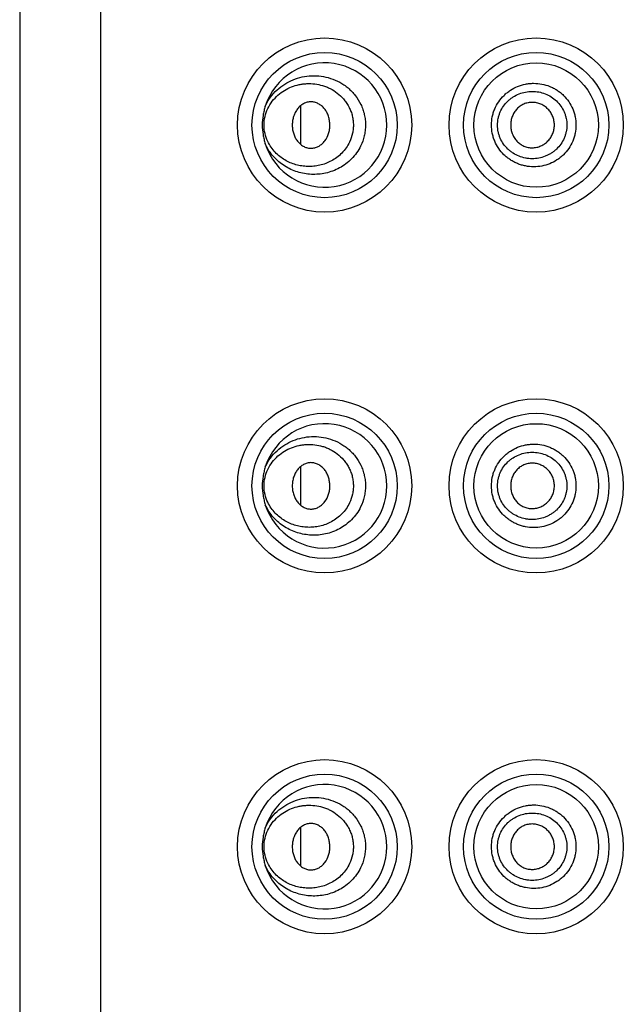
# Model space of a CAD drawing. Units: inches. Extents: x 0 to 11, y 0 to 8.5.
# Drawn here: x 4.8 to 5.2, y 6.3 to 6.9 of the extents above; entities that cross this region are included whole.
import ezdxf

# ---------------------------------------------------------------- set-up
doc = ezdxf.new("R2010")
doc.units = ezdxf.units.IN
doc.header["$LTSCALE"] = 0.605
doc.header["$MEASUREMENT"] = 0
doc.layers.get('0').update_dxf_attribs({"linetype": 'CONTINUOUS'})
doc.layers.add('PATTERN_DATUMS', color=7, linetype='CONTINUOUS')

msp = doc.modelspace()

# ---------------------------------------------------------------- linework, layer by layer
at = {"color": 7, "linetype": 'Continuous'}
for p, q in [((4.86245, 7.89331), (4.86245, 1.51831)), ((4.8137, 7.88581), (4.8137, 1.52581)), ((4.98307, 6.81662), (4.98307, 6.84)), ((4.98307, 6.59912), (4.98307, 6.6225)), ((4.98307, 6.38162), (4.98307, 6.405))]:
    msp.add_line(p, q, dxfattribs=at)
for centre, radius in [((4.99745, 6.82831), 0.0525), ((5.12495, 6.82831), 0.0525), ((4.99745, 6.82831), 0.04377), ((5.12495, 6.82831), 0.04377), ((4.99745, 6.61081), 0.0525), ((5.12495, 6.61081), 0.0525), ((4.99745, 6.61081), 0.04377), ((5.12495, 6.61081), 0.04377), ((4.99745, 6.39331), 0.0525), ((5.12495, 6.39331), 0.0525), ((4.99745, 6.39331), 0.04377), ((5.12495, 6.39331), 0.04377)]:
    msp.add_circle(centre, radius, dxfattribs=at)
for centre, radius, start, end in [((4.99745, 6.82831), 0.0375, 197.67934, 162.32066), ((4.99426, 6.82832), 0.01631, 180.02564, 185.51375), ((4.99745, 6.61081), 0.0375, 197.67934, 162.32066), ((4.99426, 6.61082), 0.01631, 180.02564, 185.51375), ((4.99745, 6.39331), 0.0375, 197.67934, 162.32066), ((4.99426, 6.39332), 0.01631, 180.02564, 185.51375)]:
    msp.add_arc(centre, radius, start, end, dxfattribs=at)
for points, knots in [([(4.96172, 6.8397), (4.96256, 6.84157), (4.96461, 6.8451), (4.96862, 6.84958), (4.97329, 6.85314), (4.97843, 6.85577), (4.98391, 6.85746), (4.98961, 6.85819), (4.99541, 6.85793), (5.00115, 6.85662), (5.00573, 6.85465), (5.00916, 6.85254), (5.01161, 6.85068), (5.01389, 6.84856), (5.01665, 6.84538), (5.01891, 6.84175), (5.02055, 6.83779), (5.02144, 6.83466), (5.02199, 6.83145), (5.02216, 6.82818), (5.02196, 6.82492), (5.0212, 6.82065), (5.02009, 6.81757), (5.01914, 6.81563)], [0, 0, 0, 0, 0.063245, 0.124498, 0.184249, 0.243093, 0.301587, 0.36022, 0.419413, 0.479517, 0.540813, 0.572002, 0.603558, 0.635465, 0.667723, 0.7331, 0.766241, 0.799582, 0.833055, 0.866605, 0.900155, 0.933626, 1, 1, 1, 1]), ([(4.96321, 6.83822), (4.96396, 6.83979), (4.96576, 6.84273), (4.96922, 6.84642), (4.97319, 6.84932), (4.9775, 6.85144), (4.9813, 6.85258), (4.98441, 6.85311), (4.98756, 6.85338), (4.99156, 6.85324), (4.9955, 6.85242), (4.99858, 6.85136), (5.00162, 6.84999), (5.00524, 6.84772), (5.0084, 6.84473), (5.01056, 6.84193), (5.01198, 6.83961), (5.01314, 6.83712), (5.01402, 6.83448), (5.01459, 6.83174), (5.01483, 6.82893), (5.01474, 6.82611), (5.01417, 6.82242), (5.01326, 6.81976), (5.01247, 6.81809)], [0, 0, 0, 0, 0.063847, 0.1252, 0.184684, 0.24298, 0.300703, 0.329542, 0.358432, 0.416544, 0.475517, 0.505481, 0.535812, 0.597668, 0.661412, 0.694082, 0.727226, 0.760811, 0.794783, 0.829023, 0.863433, 0.897881, 0.932214, 1, 1, 1, 1]), ([(5.098, 6.82831), (5.098, 6.82997), (5.09826, 6.83248), (5.09909, 6.83571), (5.10023, 6.83883), (5.10224, 6.84248), (5.10492, 6.84567), (5.10739, 6.84786), (5.11006, 6.8498), (5.11373, 6.85173), (5.1177, 6.85291), (5.12096, 6.85339), (5.12426, 6.85356), (5.12839, 6.85317), (5.13237, 6.852), (5.13538, 6.85061), (5.13753, 6.84936), (5.13955, 6.8479), (5.14203, 6.8457), (5.14472, 6.8425), (5.14672, 6.83883), (5.14787, 6.83571), (5.14869, 6.83248), (5.14894, 6.82997), (5.14894, 6.82831)], [0, 0, 0, 0, 0.06278, 0.094239, 0.125635, 0.188188, 0.250572, 0.281748, 0.312886, 0.375027, 0.437138, 0.468239, 0.499356, 0.561587, 0.623932, 0.655184, 0.686462, 0.717767, 0.74909, 0.811709, 0.87437, 0.905776, 0.937228, 1, 1, 1, 1]), ([(5.10166, 6.82831), (5.10166, 6.82967), (5.10188, 6.83171), (5.10257, 6.83434), (5.10352, 6.83687), (5.10519, 6.83983), (5.10741, 6.84239), (5.10944, 6.84415), (5.11163, 6.84569), (5.11462, 6.84722), (5.11849, 6.84835), (5.1225, 6.84874), (5.12652, 6.84838), (5.13041, 6.84726), (5.13403, 6.84543), (5.13724, 6.84293), (5.13991, 6.83985), (5.14158, 6.83688), (5.14253, 6.83434), (5.14322, 6.83171), (5.14344, 6.82967), (5.14344, 6.82831)], [0, 0, 0, 0, 0.062979, 0.094528, 0.125993, 0.188617, 0.250978, 0.282113, 0.313192, 0.375181, 0.437118, 0.499097, 0.561193, 0.623454, 0.685886, 0.74848, 0.811198, 0.874003, 0.905492, 0.937035, 1, 1, 1, 1]), ([(4.96172, 6.8397), (4.96143, 6.83878), (4.9609, 6.83692), (4.96012, 6.83314), (4.95988, 6.83024), (4.95988, 6.82831)], [0, 0, 0, 0, 0.250154, 0.499935, 1, 1, 1, 1]), ([(4.96321, 6.8184), (4.96249, 6.81992), (4.96136, 6.82317), (4.96077, 6.82831), (4.96136, 6.83346), (4.96249, 6.8367), (4.96321, 6.83822)], [0, 0, 0, 0, 0.246771, 0.500003, 0.753233, 1, 1, 1, 1]), ([(5.00061, 6.82831), (5.00061, 6.8292), (5.00047, 6.83099), (4.99986, 6.83358), (4.99901, 6.83561), (4.99813, 6.83709), (4.99714, 6.83845), (4.9957, 6.83992), (4.99369, 6.84126), (4.99185, 6.84198), (4.99033, 6.84226), (4.98881, 6.84235), (4.9869, 6.8421), (4.98473, 6.84124), (4.98277, 6.83989), (4.98137, 6.83841), (4.98041, 6.83706), (4.97956, 6.83558), (4.97873, 6.83356), (4.9781, 6.83098), (4.97795, 6.8292), (4.97795, 6.82831)], [0, 0, 0, 0, 0.067204, 0.134086, 0.199843, 0.232126, 0.263936, 0.326058, 0.386278, 0.444704, 0.473474, 0.502084, 0.559155, 0.61695, 0.676301, 0.737608, 0.769055, 0.800996, 0.866225, 0.932873, 1, 1, 1, 1]), ([(5.13593, 6.82831), (5.13593, 6.82919), (5.13575, 6.83097), (5.13498, 6.83352), (5.13396, 6.83549), (5.13293, 6.83693), (5.13176, 6.83825), (5.13008, 6.83967), (5.12777, 6.84097), (5.12526, 6.84179), (5.12265, 6.84209), (5.12003, 6.84184), (5.11794, 6.84118), (5.11637, 6.84041), (5.11526, 6.83971), (5.11423, 6.8389), (5.11328, 6.83798), (5.11243, 6.83698), (5.11143, 6.83552), (5.11046, 6.83353), (5.10975, 6.83096), (5.10958, 6.82919), (5.10958, 6.82831)], [0, 0, 0, 0, 0.062849, 0.125895, 0.188759, 0.220131, 0.251462, 0.313997, 0.376389, 0.438534, 0.500548, 0.562491, 0.624433, 0.655494, 0.686604, 0.717759, 0.74895, 0.78017, 0.811442, 0.874185, 0.937163, 1, 1, 1, 1]), ([(4.95988, 6.82831), (4.95988, 6.82638), (4.96012, 6.82348), (4.9609, 6.8197), (4.96143, 6.81784), (4.96172, 6.81692)], [0, 0, 0, 0, 0.50008, 0.749868, 1, 1, 1, 1]), ([(4.97803, 6.82675), (4.97811, 6.8259), (4.9784, 6.82422), (4.97919, 6.82181), (4.98032, 6.81961), (4.98179, 6.8177), (4.98353, 6.81614), (4.98519, 6.81519), (4.98659, 6.81468), (4.98802, 6.81435), (4.9895, 6.81427), (4.99095, 6.81446), (4.9924, 6.81483), (4.99414, 6.81562), (4.99603, 6.817), (4.99824, 6.81939), (4.99973, 6.82244), (5.00048, 6.82573), (5.00061, 6.82745), (5.00061, 6.82831)], [0, 0, 0, 0, 0.067205, 0.133417, 0.19795, 0.260568, 0.321233, 0.380118, 0.409084, 0.43784, 0.495073, 0.523853, 0.552856, 0.611875, 0.672681, 0.735325, 0.865426, 0.932572, 1, 1, 1, 1]), ([(5.14894, 6.82831), (5.14894, 6.82665), (5.14869, 6.82414), (5.14787, 6.82091), (5.14672, 6.81778), (5.14471, 6.81411), (5.14202, 6.81091), (5.13953, 6.80871), (5.13684, 6.80677), (5.13315, 6.80485), (5.12836, 6.80345), (5.12341, 6.80299), (5.11928, 6.8034), (5.11608, 6.80419), (5.11375, 6.80502), (5.11151, 6.80606), (5.10937, 6.80732), (5.10737, 6.80878), (5.1049, 6.81097), (5.10223, 6.81415), (5.10023, 6.81781), (5.09909, 6.82092), (5.09826, 6.82415), (5.098, 6.82665), (5.098, 6.82831)], [0, 0, 0, 0, 0.062793, 0.094284, 0.125739, 0.188483, 0.251165, 0.282514, 0.313833, 0.376311, 0.438662, 0.500902, 0.563056, 0.594151, 0.625243, 0.656339, 0.687444, 0.718568, 0.749715, 0.812032, 0.874492, 0.905835, 0.937248, 1, 1, 1, 1]), ([(5.14344, 6.82831), (5.14344, 6.82695), (5.14322, 6.82491), (5.14253, 6.82228), (5.14157, 6.81974), (5.1399, 6.81676), (5.13767, 6.81419), (5.13562, 6.81242), (5.13396, 6.81126), (5.1322, 6.81026), (5.12974, 6.80917), (5.1265, 6.80824), (5.12314, 6.80794), (5.12047, 6.80808), (5.11782, 6.80847), (5.1146, 6.80941), (5.11161, 6.81094), (5.10942, 6.81249), (5.10739, 6.81424), (5.10518, 6.8168), (5.10352, 6.81976), (5.10257, 6.82229), (5.10187, 6.82491), (5.10166, 6.82696), (5.10166, 6.82831)], [0, 0, 0, 0, 0.062976, 0.094554, 0.126086, 0.18896, 0.251726, 0.283097, 0.31442, 0.345699, 0.376932, 0.439186, 0.501278, 0.532309, 0.56332, 0.62525, 0.687213, 0.718273, 0.749371, 0.811653, 0.874166, 0.905569, 0.937063, 1, 1, 1, 1]), ([(5.10958, 6.82831), (5.10958, 6.82743), (5.10975, 6.82566), (5.11046, 6.8231), (5.11143, 6.8211), (5.11243, 6.81964), (5.11328, 6.81864), (5.11423, 6.81773), (5.11526, 6.81692), (5.11637, 6.81622), (5.11794, 6.81544), (5.12003, 6.81478), (5.12265, 6.81453), (5.12527, 6.81483), (5.12777, 6.81566), (5.13008, 6.81695), (5.13176, 6.81837), (5.13293, 6.81969), (5.13396, 6.82113), (5.13498, 6.8231), (5.13575, 6.82566), (5.13593, 6.82743), (5.13593, 6.82831)], [0, 0, 0, 0, 0.062837, 0.125813, 0.188556, 0.219828, 0.251048, 0.28224, 0.313397, 0.344507, 0.37557, 0.437512, 0.499455, 0.561469, 0.623613, 0.686004, 0.748537, 0.779868, 0.811239, 0.874103, 0.93715, 1, 1, 1, 1]), ([(5.01914, 6.81563), (5.01844, 6.8142), (5.01682, 6.81148), (5.01379, 6.80786), (5.01029, 6.80481), (5.00645, 6.80235), (5.00236, 6.8005), (4.99811, 6.79925), (4.9938, 6.7986), (4.98949, 6.79851), (4.98522, 6.79898), (4.98107, 6.79999), (4.97707, 6.80152), (4.97328, 6.80358), (4.96976, 6.80615), (4.96658, 6.80924), (4.96382, 6.81283), (4.96235, 6.81552), (4.96172, 6.81692)], [0, 0, 0, 0, 0.067049, 0.13316, 0.198179, 0.262112, 0.324977, 0.386885, 0.447982, 0.508444, 0.56848, 0.628327, 0.68825, 0.748547, 0.809543, 0.871582, 0.93499, 1, 1, 1, 1]), ([(5.01247, 6.81809), (5.01187, 6.81684), (5.01048, 6.81447), (5.00788, 6.81134), (5.00488, 6.80872), (5.00161, 6.80662), (4.99814, 6.80504), (4.99456, 6.80397), (4.99093, 6.80337), (4.98728, 6.80325), (4.98368, 6.80358), (4.98014, 6.80435), (4.97672, 6.80556), (4.97345, 6.80721), (4.97039, 6.80932), (4.96758, 6.81188), (4.96511, 6.81491), (4.96378, 6.81719), (4.96321, 6.8184)], [0, 0, 0, 0, 0.068341, 0.135197, 0.200463, 0.26425, 0.326706, 0.388041, 0.448493, 0.508306, 0.567739, 0.627071, 0.686601, 0.746663, 0.807631, 0.869913, 0.933924, 1, 1, 1, 1]), ([(4.96172, 6.6222), (4.96256, 6.62407), (4.96461, 6.6276), (4.96862, 6.63208), (4.97329, 6.63564), (4.97843, 6.63827), (4.98391, 6.63996), (4.98961, 6.64069), (4.99541, 6.64043), (5.00115, 6.63912), (5.00573, 6.63715), (5.00916, 6.63504), (5.01161, 6.63318), (5.01389, 6.63106), (5.01665, 6.62789), (5.01891, 6.62425), (5.02055, 6.62029), (5.02144, 6.61716), (5.02199, 6.61395), (5.02216, 6.61068), (5.02196, 6.60742), (5.0212, 6.60315), (5.02009, 6.60007), (5.01914, 6.59813)], [0, 0, 0, 0, 0.063245, 0.124498, 0.184249, 0.243093, 0.301587, 0.36022, 0.419413, 0.479517, 0.540813, 0.572002, 0.603558, 0.635465, 0.667723, 0.7331, 0.766241, 0.799582, 0.833055, 0.866605, 0.900155, 0.933626, 1, 1, 1, 1]), ([(4.96321, 6.62072), (4.96396, 6.62229), (4.96576, 6.62523), (4.96922, 6.62892), (4.97319, 6.63182), (4.9775, 6.63394), (4.9813, 6.63508), (4.98441, 6.63561), (4.98756, 6.63588), (4.99156, 6.63574), (4.9955, 6.63492), (4.99858, 6.63386), (5.00162, 6.63249), (5.00524, 6.63022), (5.0084, 6.62723), (5.01056, 6.62443), (5.01198, 6.62211), (5.01314, 6.61962), (5.01402, 6.61698), (5.01459, 6.61424), (5.01483, 6.61143), (5.01474, 6.60861), (5.01417, 6.60492), (5.01326, 6.60226), (5.01247, 6.60059)], [0, 0, 0, 0, 0.063847, 0.125201, 0.184684, 0.242981, 0.300703, 0.329543, 0.358433, 0.416544, 0.475517, 0.505481, 0.535813, 0.597668, 0.661412, 0.694082, 0.727227, 0.760811, 0.794783, 0.829023, 0.863433, 0.897881, 0.932214, 1, 1, 1, 1]), ([(5.098, 6.61081), (5.098, 6.61247), (5.09826, 6.61498), (5.09909, 6.61821), (5.10023, 6.62133), (5.10224, 6.62498), (5.10492, 6.62817), (5.10739, 6.63036), (5.11006, 6.6323), (5.11373, 6.63423), (5.1177, 6.63541), (5.12096, 6.63589), (5.12426, 6.63606), (5.12839, 6.63567), (5.13237, 6.6345), (5.13538, 6.63311), (5.13753, 6.63186), (5.13955, 6.6304), (5.14203, 6.6282), (5.14472, 6.625), (5.14672, 6.62133), (5.14787, 6.61821), (5.14869, 6.61498), (5.14894, 6.61247), (5.14894, 6.61081)], [0, 0, 0, 0, 0.06278, 0.094239, 0.125635, 0.188188, 0.250572, 0.281748, 0.312886, 0.375027, 0.437138, 0.468239, 0.499356, 0.561587, 0.623932, 0.655184, 0.686462, 0.717767, 0.74909, 0.811709, 0.87437, 0.905776, 0.937228, 1, 1, 1, 1]), ([(5.10166, 6.61081), (5.10166, 6.61217), (5.10188, 6.61421), (5.10257, 6.61684), (5.10352, 6.61937), (5.10519, 6.62233), (5.10741, 6.62489), (5.10944, 6.62665), (5.11163, 6.62819), (5.11462, 6.62972), (5.11849, 6.63085), (5.1225, 6.63124), (5.12652, 6.63088), (5.13041, 6.62976), (5.13403, 6.62793), (5.13724, 6.62543), (5.13991, 6.62235), (5.14158, 6.61938), (5.14253, 6.61684), (5.14322, 6.61421), (5.14344, 6.61217), (5.14344, 6.61081)], [0, 0, 0, 0, 0.062979, 0.094528, 0.125993, 0.188617, 0.250978, 0.282113, 0.313192, 0.375181, 0.437118, 0.499097, 0.561193, 0.623454, 0.685886, 0.74848, 0.811198, 0.874003, 0.905492, 0.937035, 1, 1, 1, 1]), ([(5.00061, 6.61081), (5.00061, 6.6117), (5.00047, 6.61349), (4.99986, 6.61608), (4.99901, 6.61811), (4.99813, 6.61959), (4.99714, 6.62095), (4.9957, 6.62242), (4.99369, 6.62376), (4.99185, 6.62448), (4.99033, 6.62476), (4.98881, 6.62485), (4.9869, 6.6246), (4.98473, 6.62374), (4.98277, 6.62239), (4.98137, 6.62091), (4.98041, 6.61956), (4.97956, 6.61808), (4.97873, 6.61606), (4.9781, 6.61348), (4.97795, 6.6117), (4.97795, 6.61081)], [0, 0, 0, 0, 0.067204, 0.134086, 0.199843, 0.232126, 0.263936, 0.326058, 0.386278, 0.444704, 0.473474, 0.502084, 0.559155, 0.61695, 0.676301, 0.737608, 0.769055, 0.800996, 0.866225, 0.932873, 1, 1, 1, 1]), ([(5.13593, 6.61081), (5.13593, 6.61169), (5.13575, 6.61347), (5.13498, 6.61602), (5.13396, 6.61799), (5.13293, 6.61943), (5.13176, 6.62075), (5.13008, 6.62217), (5.12777, 6.62347), (5.12526, 6.62429), (5.12265, 6.62459), (5.12003, 6.62434), (5.11794, 6.62368), (5.11637, 6.62291), (5.11526, 6.62221), (5.11423, 6.6214), (5.11328, 6.62048), (5.11243, 6.61948), (5.11143, 6.61802), (5.11046, 6.61603), (5.10975, 6.61346), (5.10958, 6.61169), (5.10958, 6.61081)], [0, 0, 0, 0, 0.062849, 0.125895, 0.188759, 0.220131, 0.251462, 0.313997, 0.376389, 0.438534, 0.500548, 0.562491, 0.624433, 0.655494, 0.686604, 0.717759, 0.74895, 0.78017, 0.811442, 0.874185, 0.937163, 1, 1, 1, 1]), ([(4.96172, 6.6222), (4.96143, 6.62128), (4.9609, 6.61942), (4.96012, 6.61564), (4.95988, 6.61274), (4.95988, 6.61081)], [0, 0, 0, 0, 0.250154, 0.499935, 1, 1, 1, 1]), ([(4.96321, 6.6009), (4.96249, 6.60242), (4.96136, 6.60567), (4.96077, 6.61081), (4.96136, 6.61595), (4.96249, 6.6192), (4.96321, 6.62072)], [0, 0, 0, 0, 0.24677, 0.499999, 0.75323, 1, 1, 1, 1]), ([(4.95988, 6.61081), (4.95988, 6.60888), (4.96012, 6.60598), (4.9609, 6.6022), (4.96143, 6.60034), (4.96172, 6.59942)], [0, 0, 0, 0, 0.50008, 0.749868, 1, 1, 1, 1]), ([(4.97803, 6.60925), (4.97811, 6.6084), (4.9784, 6.60672), (4.97919, 6.60431), (4.98032, 6.60211), (4.98179, 6.6002), (4.98353, 6.59864), (4.98519, 6.59769), (4.98659, 6.59718), (4.98802, 6.59685), (4.9895, 6.59677), (4.99095, 6.59696), (4.9924, 6.59733), (4.99414, 6.59812), (4.99603, 6.5995), (4.99824, 6.60189), (4.99973, 6.60494), (5.00048, 6.60823), (5.00061, 6.60995), (5.00061, 6.61081)], [0, 0, 0, 0, 0.067205, 0.133417, 0.19795, 0.260568, 0.321233, 0.380118, 0.409084, 0.43784, 0.495073, 0.523853, 0.552856, 0.611875, 0.672681, 0.735325, 0.865426, 0.932572, 1, 1, 1, 1]), ([(5.14894, 6.61081), (5.14894, 6.60915), (5.14869, 6.60664), (5.14787, 6.60341), (5.14672, 6.60028), (5.14471, 6.59661), (5.14202, 6.59341), (5.13953, 6.59121), (5.13684, 6.58927), (5.13315, 6.58735), (5.12836, 6.58595), (5.12341, 6.58549), (5.11928, 6.5859), (5.11608, 6.58669), (5.11375, 6.58752), (5.11151, 6.58856), (5.10937, 6.58982), (5.10737, 6.59128), (5.1049, 6.59347), (5.10223, 6.59665), (5.10023, 6.60031), (5.09909, 6.60342), (5.09826, 6.60665), (5.098, 6.60915), (5.098, 6.61081)], [0, 0, 0, 0, 0.062793, 0.094284, 0.125739, 0.188483, 0.251165, 0.282514, 0.313833, 0.376311, 0.438662, 0.500902, 0.563056, 0.594151, 0.625243, 0.656339, 0.687444, 0.718568, 0.749715, 0.812032, 0.874492, 0.905835, 0.937248, 1, 1, 1, 1]), ([(5.14344, 6.61081), (5.14344, 6.60945), (5.14322, 6.60741), (5.14253, 6.60478), (5.14157, 6.60224), (5.1399, 6.59926), (5.13767, 6.59669), (5.13562, 6.59492), (5.13396, 6.59376), (5.1322, 6.59276), (5.12974, 6.59167), (5.1265, 6.59074), (5.12314, 6.59044), (5.12047, 6.59058), (5.11782, 6.59097), (5.1146, 6.59191), (5.11161, 6.59344), (5.10942, 6.59499), (5.10739, 6.59674), (5.10518, 6.5993), (5.10352, 6.60226), (5.10257, 6.60479), (5.10187, 6.60741), (5.10166, 6.60946), (5.10166, 6.61081)], [0, 0, 0, 0, 0.062976, 0.094554, 0.126086, 0.18896, 0.251726, 0.283097, 0.31442, 0.345699, 0.376932, 0.439186, 0.501278, 0.532309, 0.56332, 0.62525, 0.687213, 0.718273, 0.749371, 0.811653, 0.874166, 0.905569, 0.937063, 1, 1, 1, 1]), ([(5.10958, 6.61081), (5.10958, 6.60993), (5.10975, 6.60816), (5.11046, 6.6056), (5.11143, 6.6036), (5.11243, 6.60214), (5.11328, 6.60114), (5.11423, 6.60023), (5.11526, 6.59942), (5.11637, 6.59872), (5.11794, 6.59794), (5.12003, 6.59728), (5.12265, 6.59703), (5.12527, 6.59733), (5.12777, 6.59816), (5.13008, 6.59945), (5.13176, 6.60087), (5.13293, 6.60219), (5.13396, 6.60363), (5.13498, 6.6056), (5.13575, 6.60816), (5.13593, 6.60993), (5.13593, 6.61081)], [0, 0, 0, 0, 0.062837, 0.125813, 0.188556, 0.219828, 0.251048, 0.28224, 0.313397, 0.344507, 0.37557, 0.437512, 0.499455, 0.561469, 0.623613, 0.686004, 0.748537, 0.779868, 0.811239, 0.874103, 0.93715, 1, 1, 1, 1]), ([(5.01247, 6.60059), (5.01187, 6.59934), (5.01048, 6.59697), (5.00788, 6.59384), (5.00488, 6.59122), (5.00161, 6.58912), (4.99814, 6.58754), (4.99456, 6.58647), (4.99093, 6.58587), (4.98728, 6.58575), (4.98368, 6.58608), (4.98014, 6.58685), (4.97672, 6.58806), (4.97345, 6.58971), (4.97039, 6.59182), (4.96758, 6.59438), (4.96511, 6.59741), (4.96378, 6.59969), (4.96321, 6.6009)], [0, 0, 0, 0, 0.068341, 0.135197, 0.200463, 0.26425, 0.326706, 0.388041, 0.448493, 0.508306, 0.567739, 0.627071, 0.686601, 0.746663, 0.807631, 0.869913, 0.933924, 1, 1, 1, 1]), ([(5.01914, 6.59813), (5.01844, 6.5967), (5.01682, 6.59398), (5.01379, 6.59036), (5.01029, 6.58731), (5.00645, 6.58485), (5.00236, 6.583), (4.99811, 6.58175), (4.9938, 6.5811), (4.98949, 6.58101), (4.98522, 6.58148), (4.98107, 6.58249), (4.97707, 6.58402), (4.97328, 6.58608), (4.96976, 6.58865), (4.96658, 6.59174), (4.96382, 6.59533), (4.96235, 6.59802), (4.96172, 6.59942)], [0, 0, 0, 0, 0.067049, 0.13316, 0.198179, 0.262112, 0.324977, 0.386885, 0.447982, 0.508444, 0.56848, 0.628327, 0.68825, 0.748547, 0.809543, 0.871582, 0.93499, 1, 1, 1, 1]), ([(4.96172, 6.4047), (4.96256, 6.40657), (4.96461, 6.4101), (4.96862, 6.41458), (4.97329, 6.41814), (4.97843, 6.42077), (4.98391, 6.42246), (4.98961, 6.42319), (4.99541, 6.42293), (5.00115, 6.42162), (5.00573, 6.41965), (5.00916, 6.41754), (5.01161, 6.41568), (5.01389, 6.41356), (5.01665, 6.41039), (5.01891, 6.40675), (5.02055, 6.40279), (5.02144, 6.39966), (5.02199, 6.39645), (5.02216, 6.39318), (5.02196, 6.38992), (5.0212, 6.38565), (5.02009, 6.38257), (5.01914, 6.38063)], [0, 0, 0, 0, 0.063245, 0.124498, 0.184249, 0.243093, 0.301587, 0.36022, 0.419413, 0.479517, 0.540813, 0.572002, 0.603558, 0.635465, 0.667723, 0.7331, 0.766241, 0.799582, 0.833055, 0.866605, 0.900155, 0.933626, 1, 1, 1, 1]), ([(4.96321, 6.40322), (4.96396, 6.40479), (4.96576, 6.40773), (4.96922, 6.41142), (4.97319, 6.41432), (4.9775, 6.41644), (4.9813, 6.41758), (4.98441, 6.41811), (4.98756, 6.41838), (4.99156, 6.41824), (4.9955, 6.41742), (4.99858, 6.41636), (5.00162, 6.41499), (5.00524, 6.41272), (5.0084, 6.40973), (5.01056, 6.40693), (5.01198, 6.40461), (5.01314, 6.40212), (5.01402, 6.39948), (5.01459, 6.39674), (5.01483, 6.39393), (5.01474, 6.39111), (5.01417, 6.38742), (5.01326, 6.38476), (5.01247, 6.38309)], [0, 0, 0, 0, 0.063847, 0.125201, 0.184684, 0.242981, 0.300703, 0.329543, 0.358433, 0.416544, 0.475517, 0.505481, 0.535813, 0.597668, 0.661412, 0.694082, 0.727227, 0.760811, 0.794783, 0.829023, 0.863433, 0.897881, 0.932214, 1, 1, 1, 1]), ([(5.098, 6.39331), (5.098, 6.39497), (5.09826, 6.39748), (5.09909, 6.40071), (5.10023, 6.40383), (5.10224, 6.40748), (5.10492, 6.41067), (5.10739, 6.41286), (5.11006, 6.4148), (5.11373, 6.41673), (5.1177, 6.41791), (5.12096, 6.41839), (5.12426, 6.41856), (5.12839, 6.41817), (5.13237, 6.417), (5.13538, 6.41561), (5.13753, 6.41436), (5.13955, 6.4129), (5.14203, 6.4107), (5.14472, 6.4075), (5.14672, 6.40383), (5.14787, 6.40071), (5.14869, 6.39748), (5.14894, 6.39497), (5.14894, 6.39331)], [0, 0, 0, 0, 0.06278, 0.094239, 0.125635, 0.188188, 0.250572, 0.281748, 0.312886, 0.375027, 0.437138, 0.468239, 0.499356, 0.561587, 0.623932, 0.655184, 0.686462, 0.717767, 0.74909, 0.811709, 0.87437, 0.905776, 0.937228, 1, 1, 1, 1]), ([(5.10166, 6.39331), (5.10166, 6.39467), (5.10188, 6.39671), (5.10257, 6.39934), (5.10352, 6.40187), (5.10519, 6.40483), (5.10741, 6.40739), (5.10944, 6.40915), (5.11163, 6.41069), (5.11462, 6.41222), (5.11849, 6.41335), (5.1225, 6.41374), (5.12652, 6.41338), (5.13041, 6.41226), (5.13403, 6.41043), (5.13724, 6.40793), (5.13991, 6.40485), (5.14158, 6.40188), (5.14253, 6.39934), (5.14322, 6.39671), (5.14344, 6.39467), (5.14344, 6.39331)], [0, 0, 0, 0, 0.062979, 0.094528, 0.125993, 0.188617, 0.250978, 0.282113, 0.313192, 0.375181, 0.437118, 0.499097, 0.561193, 0.623454, 0.685886, 0.74848, 0.811198, 0.874003, 0.905492, 0.937035, 1, 1, 1, 1]), ([(4.96172, 6.4047), (4.96143, 6.40378), (4.9609, 6.40192), (4.96012, 6.39814), (4.95988, 6.39524), (4.95988, 6.39331)], [0, 0, 0, 0, 0.25016, 0.499937, 1, 1, 1, 1]), ([(5.00061, 6.39331), (5.00061, 6.3942), (5.00047, 6.39599), (4.99986, 6.39858), (4.99901, 6.40061), (4.99813, 6.40209), (4.99714, 6.40345), (4.9957, 6.40492), (4.99369, 6.40626), (4.99185, 6.40698), (4.99033, 6.40726), (4.98881, 6.40735), (4.9869, 6.4071), (4.98473, 6.40624), (4.98277, 6.40489), (4.98137, 6.40341), (4.98041, 6.40206), (4.97956, 6.40058), (4.97873, 6.39856), (4.9781, 6.39598), (4.97795, 6.3942), (4.97795, 6.39331)], [0, 0, 0, 0, 0.067204, 0.134086, 0.199843, 0.232126, 0.263936, 0.326058, 0.386278, 0.444704, 0.473474, 0.502084, 0.559155, 0.61695, 0.676301, 0.737608, 0.769055, 0.800996, 0.866225, 0.932873, 1, 1, 1, 1]), ([(5.13593, 6.39331), (5.13593, 6.39419), (5.13575, 6.39597), (5.13498, 6.39852), (5.13396, 6.40049), (5.13293, 6.40193), (5.13176, 6.40325), (5.13008, 6.40467), (5.12777, 6.40597), (5.12526, 6.40679), (5.12265, 6.40709), (5.12003, 6.40684), (5.11794, 6.40618), (5.11637, 6.40541), (5.11526, 6.40471), (5.11423, 6.4039), (5.11328, 6.40298), (5.11243, 6.40198), (5.11143, 6.40052), (5.11046, 6.39853), (5.10975, 6.39596), (5.10958, 6.39419), (5.10958, 6.39331)], [0, 0, 0, 0, 0.062849, 0.125895, 0.188759, 0.220131, 0.251462, 0.313997, 0.376389, 0.438534, 0.500548, 0.562491, 0.624433, 0.655494, 0.686604, 0.717759, 0.74895, 0.78017, 0.811442, 0.874185, 0.937163, 1, 1, 1, 1]), ([(4.96321, 6.3834), (4.96249, 6.38492), (4.96136, 6.38817), (4.96077, 6.39331), (4.96136, 6.39845), (4.96249, 6.4017), (4.96321, 6.40322)], [0, 0, 0, 0, 0.24677, 0.499999, 0.75323, 1, 1, 1, 1]), ([(4.95988, 6.39331), (4.95988, 6.39138), (4.96012, 6.38848), (4.9609, 6.3847), (4.96143, 6.38284), (4.96172, 6.38192)], [0, 0, 0, 0, 0.50008, 0.749868, 1, 1, 1, 1]), ([(4.97803, 6.39175), (4.97811, 6.3909), (4.9784, 6.38922), (4.97919, 6.38681), (4.98032, 6.38461), (4.98179, 6.3827), (4.98353, 6.38114), (4.98519, 6.38019), (4.98659, 6.37968), (4.98802, 6.37935), (4.9895, 6.37927), (4.99095, 6.37946), (4.9924, 6.37983), (4.99414, 6.38062), (4.99603, 6.382), (4.99824, 6.38439), (4.99973, 6.38744), (5.00048, 6.39073), (5.00061, 6.39245), (5.00061, 6.39331)], [0, 0, 0, 0, 0.067205, 0.133417, 0.19795, 0.260568, 0.321233, 0.380118, 0.409084, 0.43784, 0.495073, 0.523853, 0.552856, 0.611875, 0.672681, 0.735325, 0.865426, 0.932572, 1, 1, 1, 1]), ([(5.14894, 6.39331), (5.14894, 6.39165), (5.14869, 6.38914), (5.14787, 6.38591), (5.14672, 6.38278), (5.14471, 6.37911), (5.14202, 6.37591), (5.13953, 6.37371), (5.13684, 6.37177), (5.13315, 6.36985), (5.12836, 6.36845), (5.12341, 6.36799), (5.11928, 6.3684), (5.11608, 6.36919), (5.11375, 6.37002), (5.11151, 6.37106), (5.10937, 6.37232), (5.10737, 6.37378), (5.1049, 6.37597), (5.10223, 6.37915), (5.10023, 6.38281), (5.09909, 6.38592), (5.09826, 6.38915), (5.098, 6.39165), (5.098, 6.39331)], [0, 0, 0, 0, 0.062793, 0.094284, 0.125739, 0.188483, 0.251165, 0.282514, 0.313833, 0.376311, 0.438662, 0.500902, 0.563056, 0.594151, 0.625243, 0.656339, 0.687444, 0.718568, 0.749715, 0.812032, 0.874492, 0.905835, 0.937248, 1, 1, 1, 1]), ([(5.14344, 6.39331), (5.14344, 6.39195), (5.14322, 6.38991), (5.14253, 6.38728), (5.14157, 6.38474), (5.1399, 6.38176), (5.13767, 6.37919), (5.13562, 6.37742), (5.13396, 6.37626), (5.1322, 6.37526), (5.12974, 6.37417), (5.1265, 6.37324), (5.12314, 6.37294), (5.12047, 6.37308), (5.11782, 6.37347), (5.1146, 6.37441), (5.11161, 6.37594), (5.10942, 6.37749), (5.10739, 6.37924), (5.10518, 6.3818), (5.10352, 6.38476), (5.10257, 6.38729), (5.10187, 6.38991), (5.10166, 6.39196), (5.10166, 6.39331)], [0, 0, 0, 0, 0.062976, 0.094554, 0.126086, 0.18896, 0.251726, 0.283097, 0.31442, 0.345699, 0.376932, 0.439186, 0.501278, 0.532309, 0.56332, 0.62525, 0.687213, 0.718273, 0.749371, 0.811653, 0.874166, 0.905569, 0.937063, 1, 1, 1, 1]), ([(5.10958, 6.39331), (5.10958, 6.39243), (5.10975, 6.39066), (5.11046, 6.3881), (5.11143, 6.3861), (5.11243, 6.38464), (5.11328, 6.38364), (5.11423, 6.38273), (5.11526, 6.38192), (5.11637, 6.38122), (5.11794, 6.38044), (5.12003, 6.37978), (5.12265, 6.37953), (5.12527, 6.37983), (5.12777, 6.38066), (5.13008, 6.38195), (5.13176, 6.38337), (5.13293, 6.38469), (5.13396, 6.38613), (5.13498, 6.3881), (5.13575, 6.39066), (5.13593, 6.39243), (5.13593, 6.39331)], [0, 0, 0, 0, 0.062837, 0.125813, 0.188556, 0.219828, 0.251048, 0.28224, 0.313397, 0.344507, 0.37557, 0.437512, 0.499455, 0.561469, 0.623613, 0.686004, 0.748537, 0.779868, 0.811239, 0.874103, 0.93715, 1, 1, 1, 1]), ([(5.01914, 6.38063), (5.01844, 6.3792), (5.01682, 6.37648), (5.01379, 6.37286), (5.01029, 6.36981), (5.00645, 6.36735), (5.00236, 6.3655), (4.99811, 6.36425), (4.9938, 6.3636), (4.98949, 6.36351), (4.98522, 6.36398), (4.98107, 6.36499), (4.97707, 6.36652), (4.97328, 6.36858), (4.96976, 6.37115), (4.96658, 6.37424), (4.96382, 6.37783), (4.96235, 6.38052), (4.96172, 6.38192)], [0, 0, 0, 0, 0.067049, 0.13316, 0.198179, 0.262112, 0.324977, 0.386885, 0.447982, 0.508444, 0.56848, 0.628327, 0.68825, 0.748547, 0.809543, 0.871582, 0.93499, 1, 1, 1, 1]), ([(5.01247, 6.38309), (5.01187, 6.38184), (5.01048, 6.37947), (5.00788, 6.37634), (5.00488, 6.37372), (5.00161, 6.37162), (4.99814, 6.37004), (4.99456, 6.36897), (4.99093, 6.36837), (4.98728, 6.36825), (4.98368, 6.36858), (4.98014, 6.36935), (4.97672, 6.37056), (4.97345, 6.37221), (4.97039, 6.37432), (4.96758, 6.37688), (4.96511, 6.37991), (4.96378, 6.38219), (4.96321, 6.3834)], [0, 0, 0, 0, 0.068341, 0.135197, 0.200463, 0.26425, 0.326706, 0.388041, 0.448493, 0.508306, 0.567739, 0.627071, 0.686601, 0.746663, 0.807631, 0.869913, 0.933924, 1, 1, 1, 1])]:
    msp.add_open_spline(points, degree=3, knots=knots, dxfattribs=at)
at = {"layer": 'PATTERN_DATUMS', "color": 7, "linetype": 'Continuous'}
for centre in [(5.12495, 6.82831), (5.12495, 6.61081), (5.12495, 6.39331)]:
    msp.add_circle(centre, 0.0375, dxfattribs=at)

doc.saveas('drawing.dxf')
